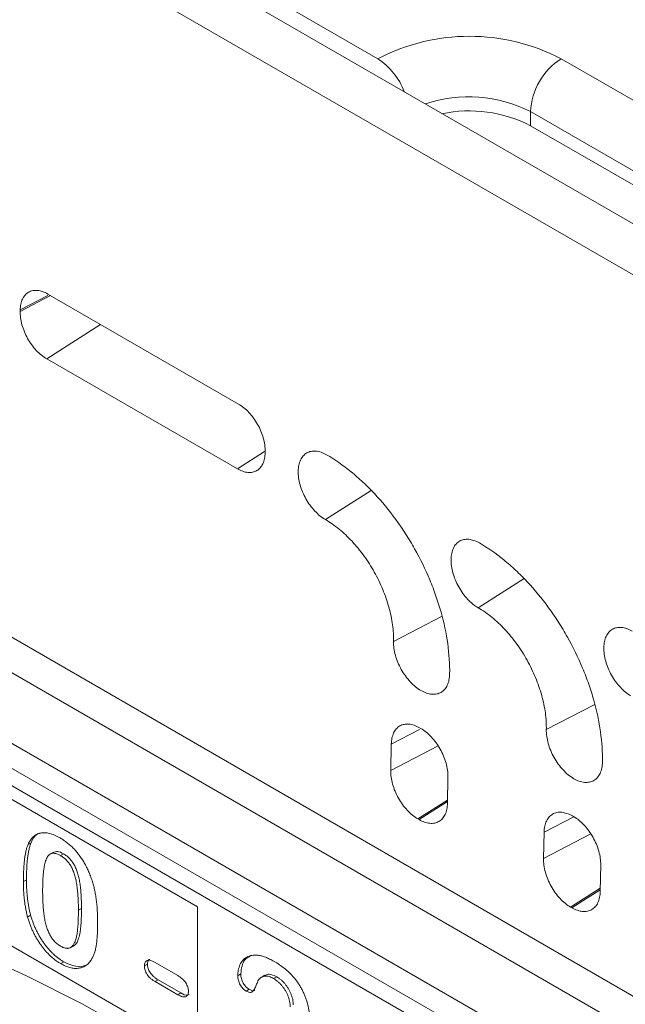
# Model space of a CAD drawing. Units: millimetres. Extents: x 1664 to 7808, y 1129 to 9485.
# Drawn here: x 4769 to 4821, y 5386 to 5471 of the extents above; entities that cross this region are included whole.
import ezdxf

# ---------------------------------------------------------------- set-up
doc = ezdxf.new("R2010")
doc.units = ezdxf.units.MM
doc.linetypes.add('SLD-Solid', pattern=[0])
doc.layers.add('ACO_DRAINAGE', color=7, linetype='SLD-Solid', lineweight=25)

# ---------------------------------------------------------------- blocks, each defined once
blk = doc.blocks.new('ACO - 32972 - ISO')
at = {"layer": 'ACO_DRAINAGE', "linetype": 'SLD-Solid', "lineweight": 0}
for p, q in [((-347.651, 718.958), (-128.622, 592.515)), ((-352.159, 717.121), (-131.804, 589.912)), ((-251.395, 664.921), (-222.227, 648.082)), ((-206.317, 648.082), (-142.677, 611.344)), ((-145.329, 606.751), (-208.969, 643.49)), ((-208.969, 642.265), (-208.969, 643.49)), ((-145.329, 605.526), (-208.969, 642.265)), ((-313.178, 631.999), (-174.353, 551.857)), ((-250.614, 627.523), (-253.257, 626.15)), ((-250.85, 627.522), (-253.254, 626.273)), ((-234.299, 618.104), (-250.845, 627.656)), ((-253.254, 626.273), (-253.257, 626.15)), ((-246.272, 625.016), (-250.954, 622.03)), ((-250.954, 622.03), (-234.407, 612.478)), ((-292.135, 616.79), (-199.518, 563.323)), ((-232.057, 613.977), (-234.407, 612.478)), ((-231.996, 614.001), (-231.998, 613.877)), ((-202.17, 558.73), (-294.787, 612.197)), ((-222.791, 610.607), (-226.771, 608.069)), ((-294.787, 610.032), (-202.17, 556.565)), ((-293.855, 607.971), (-201.237, 554.504)), ((-209.533, 602.954), (-213.512, 600.415)), ((-216.64, 599.68), (-220.856, 597.489)), ((-268.768, 592.307), (-237.86, 574.464)), ((-203.382, 592.026), (-207.598, 589.835)), ((-218.487, 589.935), (-218.593, 589.996)), ((-218.596, 589.86), (-221.051, 588.585)), ((-221.051, 588.585), (-221.101, 586.297)), ((-216.988, 588.434), (-221.101, 586.297)), ((-216.136, 585.747), (-216.174, 583.452)), ((-216.17, 583.724), (-218.745, 582.082)), ((-216.172, 583.594), (-218.639, 582.021)), ((-205.215, 582.27), (-207.793, 580.931)), ((-205.228, 582.281), (-205.335, 582.342)), ((-218.639, 582.021), (-218.745, 582.082)), ((-207.793, 580.931), (-207.843, 578.643)), ((-203.729, 580.781), (-207.843, 578.643)), ((-252.308, 580.016), (-252.574, 579.863)), ((-237.86, 561.741), (-268.768, 579.584)), ((-250.355, 579.202), (-250.687, 579.011)), ((-249.504, 579.058), (-249.769, 578.905)), ((-202.878, 578.093), (-202.916, 575.799)), ((-252.709, 576.8), (-252.974, 576.647)), ((-202.912, 576.071), (-205.487, 574.428)), ((-202.914, 575.94), (-205.381, 574.367)), ((-252.346, 573.712), (-252.611, 573.559)), ((-247.936, 574.312), (-248.201, 574.159)), ((-237.86, 574.464), (-237.86, 561.741)), ((-205.381, 574.367), (-205.487, 574.428)), ((-248.909, 570.899), (-248.577, 571.09)), ((-257.461, 570.649), (-252.712, 568.463)), ((-249.471, 569.669), (-249.736, 569.516)), ((-242.209, 569.468), (-242.474, 569.315)), ((-241.553, 569.615), (-239.577, 568.474)), ((-234.11, 568.619), (-234.375, 568.466)), ((-232.02, 568.508), (-232.351, 568.317)), ((-252.712, 568.463), (-247.947, 566.046)), ((-241.288, 568.114), (-241.553, 567.961)), ((-239.577, 566.82), (-241.553, 567.961)), ((-239.311, 566.973), (-241.288, 568.114)), ((-230.994, 568.372), (-231.259, 568.219)), ((-239.311, 566.973), (-239.577, 566.82)), ((-233.381, 567.291), (-233.646, 567.138)), ((-247.947, 566.046), (-243.175, 563.402))]:
    blk.add_line(p, q, dxfattribs=at)
for centre, radius, start, end in [((-214.272, 632.872), 17.165, 62.39104, 117.60896), ((-225.339, 643.229), 5.765, 20.26392, 57.32847), ((-203.212, 643.228), 5.763, 122.60548, 177.39452), ((-214.32, 632.985), 11.789, 63.00559, 108.60417), ((-214.28, 631.976), 11.579, 62.6958, 101.85575)]:
    blk.add_arc(centre, radius, start, end, dxfattribs=at)
for points, knots in [([(-253.254, 626.273), (-253.25, 626.454), (-253.231, 626.623), (-253.163, 626.939), (-253.115, 627.087), (-252.99, 627.351), (-252.914, 627.466), (-252.738, 627.665), (-252.636, 627.749), (-252.414, 627.877), (-252.293, 627.922), (-252.032, 627.974), (-251.894, 627.98), (-251.608, 627.954), (-251.46, 627.921), (-251.154, 627.816), (-251, 627.746), (-250.845, 627.656)], [0, 0, 0, 0, 0.125, 0.125, 0.25, 0.25, 0.375, 0.375, 0.5, 0.5, 0.625, 0.625, 0.75, 0.75, 0.875, 0.875, 1, 1, 1, 1]), ([(-250.954, 622.03), (-251.11, 622.12), (-251.263, 622.226), (-251.563, 622.47), (-251.712, 622.61), (-251.995, 622.913), (-252.128, 623.076), (-252.381, 623.425), (-252.5, 623.611), (-252.712, 623.991), (-252.807, 624.186), (-252.974, 624.587), (-253.044, 624.79), (-253.154, 625.189), (-253.196, 625.388), (-253.249, 625.779), (-253.261, 625.968), (-253.257, 626.15)], [0, 0, 0, 0, 0.125, 0.125, 0.25, 0.25, 0.375, 0.375, 0.5, 0.5, 0.625, 0.625, 0.75, 0.75, 0.875, 0.875, 1, 1, 1, 1]), ([(-234.299, 618.104), (-234.144, 618.014), (-233.991, 617.908), (-233.692, 617.665), (-233.544, 617.527), (-233.262, 617.225), (-233.128, 617.062), (-232.877, 616.716), (-232.758, 616.531), (-232.545, 616.152), (-232.451, 615.958), (-232.284, 615.559), (-232.214, 615.357), (-232.102, 614.96), (-232.06, 614.761), (-232.005, 614.371), (-231.993, 614.183), (-231.996, 614.001)], [0, 0, 0, 0, 0.125, 0.125, 0.25, 0.25, 0.375, 0.375, 0.5, 0.5, 0.625, 0.625, 0.75, 0.75, 0.875, 0.875, 1, 1, 1, 1]), ([(-231.998, 613.877), (-232.001, 613.695), (-232.02, 613.525), (-232.085, 613.206), (-232.134, 613.057), (-232.258, 612.791), (-232.333, 612.674), (-232.51, 612.473), (-232.612, 612.388), (-232.834, 612.259), (-232.955, 612.213), (-233.216, 612.16), (-233.355, 612.153), (-233.641, 612.179), (-233.791, 612.212), (-234.097, 612.317), (-234.251, 612.388), (-234.407, 612.478)], [0, 0, 0, 0, 0.125, 0.125, 0.25, 0.25, 0.375, 0.375, 0.5, 0.5, 0.625, 0.625, 0.75, 0.75, 0.875, 0.875, 1, 1, 1, 1]), ([(-226.771, 608.069), (-226.93, 608.161), (-227.086, 608.27), (-227.392, 608.519), (-227.544, 608.661), (-227.833, 608.971), (-227.97, 609.137), (-228.228, 609.493), (-228.35, 609.683), (-228.567, 610.071), (-228.664, 610.27), (-228.834, 610.679), (-228.906, 610.886), (-229.019, 611.293), (-229.062, 611.497), (-229.117, 611.896), (-229.129, 612.087), (-229.122, 612.454), (-229.103, 612.631), (-229.034, 612.957), (-228.986, 613.106), (-228.859, 613.377), (-228.78, 613.498), (-228.6, 613.703), (-228.498, 613.787), (-228.268, 613.921), (-228.144, 613.967), (-227.879, 614.02), (-227.737, 614.027), (-227.442, 614), (-227.291, 613.966), (-226.981, 613.86), (-226.821, 613.787), (-226.662, 613.695)], [0, 0, 0, 0, 0.0625, 0.0625, 0.125, 0.125, 0.1875, 0.1875, 0.25, 0.25, 0.3125, 0.3125, 0.375, 0.375, 0.4375, 0.4375, 0.5, 0.5, 0.5625, 0.5625, 0.625, 0.625, 0.6875, 0.6875, 0.75, 0.75, 0.8125, 0.8125, 0.875, 0.875, 0.9375, 0.9375, 1, 1, 1, 1]), ([(-226.662, 613.695), (-225.942, 613.28), (-225.237, 612.789), (-224.199, 611.946), (-223.856, 611.647), (-223.178, 611.012), (-222.841, 610.674), (-221.857, 609.623), (-221.238, 608.871), (-220.364, 607.668), (-220.081, 607.255), (-219.535, 606.403), (-219.274, 605.968), (-218.535, 604.652), (-218.095, 603.752), (-217.517, 602.368), (-217.337, 601.899), (-217.013, 600.969), (-216.867, 600.505), (-216.479, 599.121), (-216.284, 598.206), (-216.03, 596.394), (-215.973, 595.52), (-215.987, 594.678)], [0, 0, 0, 0, 0.125, 0.125, 0.1875, 0.1875, 0.25, 0.25, 0.375, 0.375, 0.4375, 0.4375, 0.5, 0.5, 0.625, 0.625, 0.6875, 0.6875, 0.75, 0.75, 0.875, 0.875, 1, 1, 1, 1]), ([(-220.856, 597.489), (-220.846, 597.956), (-220.875, 598.437), (-220.976, 599.182), (-221.019, 599.433), (-221.125, 599.944), (-221.188, 600.204), (-221.402, 600.978), (-221.58, 601.492), (-221.897, 602.259), (-222.012, 602.515), (-222.258, 603.023), (-222.388, 603.271), (-222.797, 604.003), (-223.095, 604.473), (-223.584, 605.148), (-223.754, 605.368), (-224.099, 605.789), (-224.276, 605.991), (-224.637, 606.378), (-224.821, 606.564), (-225.198, 606.918), (-225.391, 607.087), (-225.975, 607.564), (-226.37, 607.838), (-226.771, 608.069)], [0, 0, 0, 0, 0.125, 0.125, 0.1875, 0.1875, 0.25, 0.25, 0.375, 0.375, 0.4375, 0.4375, 0.5, 0.5, 0.625, 0.625, 0.6875, 0.6875, 0.75, 0.75, 0.8125, 0.8125, 0.875, 0.875, 1, 1, 1, 1]), ([(-213.512, 600.415), (-213.672, 600.507), (-213.828, 600.616), (-214.134, 600.865), (-214.286, 601.007), (-214.575, 601.317), (-214.712, 601.483), (-214.97, 601.839), (-215.092, 602.029), (-215.309, 602.417), (-215.406, 602.616), (-215.576, 603.025), (-215.647, 603.232), (-215.761, 603.64), (-215.804, 603.843), (-215.859, 604.242), (-215.871, 604.433), (-215.864, 604.8), (-215.844, 604.978), (-215.776, 605.303), (-215.728, 605.452), (-215.6, 605.723), (-215.522, 605.844), (-215.342, 606.049), (-215.24, 606.134), (-215.01, 606.267), (-214.886, 606.313), (-214.621, 606.366), (-214.478, 606.373), (-214.184, 606.346), (-214.033, 606.313), (-213.723, 606.207), (-213.563, 606.133), (-213.404, 606.042)], [0, 0, 0, 0, 0.0625, 0.0625, 0.125, 0.125, 0.1875, 0.1875, 0.25, 0.25, 0.3125, 0.3125, 0.375, 0.375, 0.4375, 0.4375, 0.5, 0.5, 0.5625, 0.5625, 0.625, 0.625, 0.6875, 0.6875, 0.75, 0.75, 0.8125, 0.8125, 0.875, 0.875, 0.9375, 0.9375, 1, 1, 1, 1]), ([(-213.404, 606.042), (-212.684, 605.626), (-211.978, 605.135), (-210.941, 604.292), (-210.598, 603.993), (-209.92, 603.358), (-209.582, 603.021), (-208.599, 601.969), (-207.98, 601.217), (-207.105, 600.015), (-206.823, 599.601), (-206.277, 598.749), (-206.016, 598.315), (-205.276, 596.998), (-204.837, 596.098), (-204.259, 594.715), (-204.079, 594.245), (-203.755, 593.315), (-203.609, 592.851), (-203.22, 591.467), (-203.026, 590.552), (-202.772, 588.74), (-202.715, 587.866), (-202.729, 587.024)], [0, 0, 0, 0, 0.125, 0.125, 0.1875, 0.1875, 0.25, 0.25, 0.375, 0.375, 0.4375, 0.4375, 0.5, 0.5, 0.625, 0.625, 0.6875, 0.6875, 0.75, 0.75, 0.875, 0.875, 1, 1, 1, 1]), ([(-207.598, 589.835), (-207.588, 590.302), (-207.617, 590.784), (-207.718, 591.528), (-207.761, 591.779), (-207.867, 592.29), (-207.93, 592.55), (-208.144, 593.324), (-208.321, 593.838), (-208.639, 594.605), (-208.754, 594.862), (-209, 595.369), (-209.129, 595.617), (-209.538, 596.349), (-209.837, 596.819), (-210.326, 597.494), (-210.496, 597.714), (-210.841, 598.135), (-211.017, 598.337), (-211.378, 598.724), (-211.563, 598.91), (-211.939, 599.264), (-212.132, 599.433), (-212.717, 599.91), (-213.112, 600.184), (-213.512, 600.415)], [0, 0, 0, 0, 0.125, 0.125, 0.1875, 0.1875, 0.25, 0.25, 0.375, 0.375, 0.4375, 0.4375, 0.5, 0.5, 0.625, 0.625, 0.6875, 0.6875, 0.75, 0.75, 0.8125, 0.8125, 0.875, 0.875, 1, 1, 1, 1]), ([(-200.254, 592.761), (-200.413, 592.853), (-200.569, 592.962), (-200.876, 593.211), (-201.028, 593.354), (-201.317, 593.663), (-201.454, 593.83), (-201.712, 594.185), (-201.833, 594.375), (-202.05, 594.763), (-202.147, 594.962), (-202.317, 595.371), (-202.389, 595.578), (-202.503, 595.986), (-202.545, 596.19), (-202.6, 596.588), (-202.612, 596.78), (-202.606, 597.147), (-202.586, 597.324), (-202.518, 597.649), (-202.469, 597.798), (-202.342, 598.069), (-202.264, 598.191), (-202.083, 598.395), (-201.981, 598.48), (-201.752, 598.613), (-201.627, 598.659), (-201.363, 598.712), (-201.22, 598.719), (-200.926, 598.692), (-200.774, 598.659), (-200.464, 598.553), (-200.305, 598.48), (-200.146, 598.388)], [0, 0, 0, 0, 0.0625, 0.0625, 0.125, 0.125, 0.1875, 0.1875, 0.25, 0.25, 0.3125, 0.3125, 0.375, 0.375, 0.4375, 0.4375, 0.5, 0.5, 0.5625, 0.5625, 0.625, 0.625, 0.6875, 0.6875, 0.75, 0.75, 0.8125, 0.8125, 0.875, 0.875, 0.9375, 0.9375, 1, 1, 1, 1]), ([(-215.987, 594.678), (-215.99, 594.49), (-216.01, 594.314), (-216.078, 593.985), (-216.128, 593.83), (-216.256, 593.556), (-216.334, 593.435), (-216.516, 593.227), (-216.622, 593.139), (-216.851, 593.006), (-216.976, 592.959), (-217.247, 592.904), (-217.39, 592.897), (-217.686, 592.924), (-217.841, 592.958), (-218.157, 593.066), (-218.316, 593.139), (-218.634, 593.323), (-218.795, 593.435), (-219.107, 593.688), (-219.258, 593.829), (-219.55, 594.143), (-219.691, 594.314), (-219.951, 594.673), (-220.072, 594.862), (-220.295, 595.26), (-220.393, 595.462), (-220.563, 595.873), (-220.636, 596.083), (-220.751, 596.499), (-220.794, 596.703), (-220.848, 597.104), (-220.861, 597.301), (-220.856, 597.489)], [0, 0, 0, 0, 0.0625, 0.0625, 0.125, 0.125, 0.1875, 0.1875, 0.25, 0.25, 0.3125, 0.3125, 0.375, 0.375, 0.4375, 0.4375, 0.5, 0.5, 0.5625, 0.5625, 0.625, 0.625, 0.6875, 0.6875, 0.75, 0.75, 0.8125, 0.8125, 0.875, 0.875, 0.9375, 0.9375, 1, 1, 1, 1]), ([(-221.051, 588.585), (-221.047, 588.769), (-221.028, 588.942), (-220.959, 589.264), (-220.909, 589.415), (-220.782, 589.684), (-220.705, 589.802), (-220.524, 590.005), (-220.42, 590.091), (-220.194, 590.221), (-220.07, 590.267), (-219.804, 590.32), (-219.663, 590.327), (-219.372, 590.3), (-219.22, 590.266), (-218.908, 590.16), (-218.751, 590.087), (-218.593, 589.996)], [0, 0, 0, 0, 0.125, 0.125, 0.25, 0.25, 0.375, 0.375, 0.5, 0.5, 0.625, 0.625, 0.75, 0.75, 0.875, 0.875, 1, 1, 1, 1]), ([(-218.487, 589.935), (-218.328, 589.843), (-218.173, 589.735), (-217.867, 589.487), (-217.716, 589.345), (-217.428, 589.037), (-217.292, 588.872), (-217.035, 588.518), (-216.914, 588.329), (-216.697, 587.943), (-216.6, 587.745), (-216.43, 587.337), (-216.358, 587.131), (-216.244, 586.725), (-216.201, 586.523), (-216.146, 586.125), (-216.133, 585.932), (-216.136, 585.747)], [0, 0, 0, 0, 0.125, 0.125, 0.25, 0.25, 0.375, 0.375, 0.5, 0.5, 0.625, 0.625, 0.75, 0.75, 0.875, 0.875, 1, 1, 1, 1]), ([(-202.729, 587.024), (-202.732, 586.836), (-202.751, 586.66), (-202.819, 586.331), (-202.869, 586.177), (-202.998, 585.902), (-203.076, 585.781), (-203.258, 585.573), (-203.364, 585.485), (-203.593, 585.352), (-203.718, 585.305), (-203.989, 585.25), (-204.132, 585.243), (-204.428, 585.27), (-204.583, 585.304), (-204.899, 585.413), (-205.058, 585.485), (-205.376, 585.669), (-205.537, 585.781), (-205.848, 586.034), (-205.999, 586.175), (-206.292, 586.489), (-206.433, 586.661), (-206.693, 587.019), (-206.814, 587.208), (-207.037, 587.606), (-207.135, 587.808), (-207.305, 588.219), (-207.378, 588.43), (-207.493, 588.845), (-207.535, 589.049), (-207.59, 589.45), (-207.602, 589.647), (-207.598, 589.835)], [0, 0, 0, 0, 0.0625, 0.0625, 0.125, 0.125, 0.1875, 0.1875, 0.25, 0.25, 0.3125, 0.3125, 0.375, 0.375, 0.4375, 0.4375, 0.5, 0.5, 0.5625, 0.5625, 0.625, 0.625, 0.6875, 0.6875, 0.75, 0.75, 0.8125, 0.8125, 0.875, 0.875, 0.9375, 0.9375, 1, 1, 1, 1]), ([(-218.745, 582.082), (-218.905, 582.174), (-219.061, 582.283), (-219.368, 582.533), (-219.521, 582.675), (-219.81, 582.986), (-219.947, 583.153), (-220.205, 583.509), (-220.327, 583.7), (-220.545, 584.088), (-220.642, 584.288), (-220.812, 584.698), (-220.883, 584.905), (-220.997, 585.314), (-221.039, 585.518), (-221.094, 585.918), (-221.105, 586.111), (-221.101, 586.297)], [0, 0, 0, 0, 0.125, 0.125, 0.25, 0.25, 0.375, 0.375, 0.5, 0.5, 0.625, 0.625, 0.75, 0.75, 0.875, 0.875, 1, 1, 1, 1]), ([(-216.174, 583.452), (-216.178, 583.266), (-216.196, 583.092), (-216.264, 582.766), (-216.313, 582.613), (-216.44, 582.341), (-216.517, 582.222), (-216.698, 582.016), (-216.802, 581.929), (-217.029, 581.797), (-217.153, 581.75), (-217.421, 581.696), (-217.562, 581.689), (-217.855, 581.715), (-218.008, 581.749), (-218.322, 581.856), (-218.48, 581.929), (-218.639, 582.021)], [0, 0, 0, 0, 0.125, 0.125, 0.25, 0.25, 0.375, 0.375, 0.5, 0.5, 0.625, 0.625, 0.75, 0.75, 0.875, 0.875, 1, 1, 1, 1]), ([(-207.793, 580.931), (-207.789, 581.115), (-207.769, 581.288), (-207.701, 581.61), (-207.651, 581.761), (-207.523, 582.03), (-207.446, 582.148), (-207.266, 582.352), (-207.162, 582.437), (-206.935, 582.567), (-206.812, 582.613), (-206.546, 582.666), (-206.405, 582.673), (-206.113, 582.646), (-205.962, 582.612), (-205.65, 582.506), (-205.493, 582.433), (-205.335, 582.342)], [0, 0, 0, 0, 0.125, 0.125, 0.25, 0.25, 0.375, 0.375, 0.5, 0.5, 0.625, 0.625, 0.75, 0.75, 0.875, 0.875, 1, 1, 1, 1]), ([(-205.228, 582.281), (-205.07, 582.189), (-204.914, 582.081), (-204.609, 581.833), (-204.458, 581.691), (-204.17, 581.383), (-204.034, 581.218), (-203.777, 580.864), (-203.655, 580.675), (-203.439, 580.289), (-203.342, 580.091), (-203.172, 579.684), (-203.1, 579.478), (-202.986, 579.072), (-202.943, 578.869), (-202.887, 578.471), (-202.875, 578.279), (-202.878, 578.093)], [0, 0, 0, 0, 0.125, 0.125, 0.25, 0.25, 0.375, 0.375, 0.5, 0.5, 0.625, 0.625, 0.75, 0.75, 0.875, 0.875, 1, 1, 1, 1]), ([(-252.574, 579.863), (-252.542, 579.931), (-252.479, 580.065), (-252.37, 580.244), (-252.251, 580.402), (-252.12, 580.538), (-251.98, 580.652), (-251.828, 580.744), (-251.666, 580.814), (-251.493, 580.861), (-251.312, 580.888), (-251.12, 580.888), (-250.922, 580.873), (-250.712, 580.827), (-250.496, 580.767), (-250.271, 580.679), (-250.037, 580.571), (-249.878, 580.482), (-249.797, 580.437)], [0, 0, 0, 0, 0.0682056, 0.1337824, 0.1977165, 0.2603327, 0.3212441, 0.3815422, 0.4416044, 0.5010855, 0.5611028, 0.6206293, 0.6805022, 0.7416683, 0.803836, 0.8670878, 0.9323775, 1, 1, 1, 1]), ([(-252.308, 580.016), (-252.175, 580.305), (-252.004, 580.677), (-251.665, 580.791), (-251.589, 580.816)], [0, 0, 0, 0, 0.777154, 1, 1, 1, 1]), ([(-252.974, 576.647), (-252.974, 576.823), (-252.972, 577.166), (-252.952, 577.657), (-252.924, 578.115), (-252.881, 578.538), (-252.826, 578.926), (-252.757, 579.276), (-252.677, 579.589), (-252.607, 579.774), (-252.574, 579.863)], [0, 0, 0, 0, 0.151536, 0.295185, 0.431053, 0.559952, 0.681476, 0.795269, 0.901048, 1, 1, 1, 1]), ([(-252.709, 576.8), (-252.708, 576.976), (-252.707, 577.319), (-252.687, 577.81), (-252.658, 578.268), (-252.616, 578.691), (-252.561, 579.079), (-252.492, 579.429), (-252.412, 579.743), (-252.342, 579.927), (-252.308, 580.016)], [0, 0, 0, 0, 0.151536, 0.295185, 0.431053, 0.559952, 0.681476, 0.795269, 0.901048, 1, 1, 1, 1]), ([(-249.797, 580.437), (-249.692, 580.373), (-249.484, 580.248), (-249.181, 580.027), (-248.893, 579.782), (-248.619, 579.519), (-248.361, 579.234), (-248.118, 578.93), (-247.894, 578.605), (-247.684, 578.264), (-247.492, 577.902), (-247.312, 577.524), (-247.151, 577.125), (-247.058, 576.855), (-247.01, 576.716)], [0, 0, 0, 0, 0.089534, 0.175495, 0.258719, 0.339759, 0.419587, 0.498375, 0.577309, 0.657024, 0.738264, 0.82246, 0.908921, 1, 1, 1, 1]), ([(-249.769, 578.905), (-249.839, 578.942), (-249.973, 579.015), (-250.165, 579.078), (-250.343, 579.11), (-250.503, 579.094), (-250.648, 579.042), (-250.772, 578.946), (-250.881, 578.812), (-250.975, 578.64), (-251.052, 578.427), (-251.12, 578.179), (-251.178, 577.892), (-251.223, 577.566), (-251.26, 577.203), (-251.286, 576.8), (-251.3, 576.36), (-251.303, 576.051), (-251.304, 575.892)], [0, 0, 0, 0, 0.050049, 0.096912, 0.141894, 0.186044, 0.230181, 0.276112, 0.324293, 0.376221, 0.432584, 0.49514, 0.563186, 0.637393, 0.718444, 0.805522, 0.899641, 1, 1, 1, 1]), ([(-249.504, 579.058), (-249.681, 579.147), (-250.012, 579.314), (-250.264, 579.213), (-250.381, 579.165)], [0, 0, 0, 0, 0.53446, 1, 1, 1, 1]), ([(-248.201, 574.159), (-248.202, 574.266), (-248.202, 574.475), (-248.21, 574.785), (-248.221, 575.083), (-248.235, 575.368), (-248.256, 575.641), (-248.28, 575.901), (-248.31, 576.15), (-248.353, 576.457), (-248.419, 576.816), (-248.527, 577.223), (-248.661, 577.593), (-248.794, 577.879), (-248.915, 578.086), (-249.013, 578.229), (-249.118, 578.364), (-249.233, 578.491), (-249.356, 578.608), (-249.486, 578.719), (-249.625, 578.818), (-249.72, 578.875), (-249.769, 578.905)], [0, 0, 0, 0, 0.067397, 0.131651, 0.192774, 0.251234, 0.30619, 0.358089, 0.407472, 0.45343, 0.53867, 0.614799, 0.684003, 0.746966, 0.777352, 0.807026, 0.836659, 0.867018, 0.898485, 0.930523, 0.964241, 1, 1, 1, 1]), ([(-247.936, 574.312), (-247.936, 574.419), (-247.937, 574.628), (-247.945, 574.939), (-247.956, 575.236), (-247.97, 575.521), (-247.991, 575.794), (-248.015, 576.054), (-248.045, 576.303), (-248.088, 576.61), (-248.154, 576.969), (-248.262, 577.376), (-248.396, 577.746), (-248.529, 578.032), (-248.65, 578.239), (-248.748, 578.382), (-248.853, 578.517), (-248.968, 578.644), (-249.091, 578.761), (-249.221, 578.872), (-249.36, 578.971), (-249.455, 579.028), (-249.504, 579.058)], [0, 0, 0, 0, 0.067397, 0.131651, 0.192774, 0.251234, 0.30619, 0.358089, 0.407472, 0.45343, 0.53867, 0.614799, 0.684003, 0.746966, 0.777352, 0.807026, 0.836659, 0.867018, 0.898485, 0.930523, 0.964241, 1, 1, 1, 1]), ([(-205.487, 574.428), (-205.647, 574.52), (-205.803, 574.629), (-206.11, 574.879), (-206.262, 575.022), (-206.552, 575.332), (-206.689, 575.499), (-206.947, 575.855), (-207.069, 576.046), (-207.286, 576.435), (-207.383, 576.634), (-207.553, 577.044), (-207.625, 577.251), (-207.738, 577.66), (-207.781, 577.864), (-207.835, 578.264), (-207.847, 578.457), (-207.843, 578.643)], [0, 0, 0, 0, 0.125, 0.125, 0.25, 0.25, 0.375, 0.375, 0.5, 0.5, 0.625, 0.625, 0.75, 0.75, 0.875, 0.875, 1, 1, 1, 1]), ([(-252.611, 573.559), (-252.641, 573.678), (-252.703, 573.92), (-252.775, 574.285), (-252.84, 574.66), (-252.889, 575.041), (-252.929, 575.433), (-252.953, 575.83), (-252.972, 576.238), (-252.973, 576.509), (-252.974, 576.647)], [0, 0, 0, 0, 0.110163, 0.2245, 0.342091, 0.464504, 0.591393, 0.722895, 0.858574, 1, 1, 1, 1]), ([(-252.346, 573.712), (-252.376, 573.831), (-252.438, 574.074), (-252.51, 574.438), (-252.575, 574.813), (-252.624, 575.194), (-252.664, 575.586), (-252.688, 575.983), (-252.706, 576.391), (-252.708, 576.662), (-252.709, 576.8)], [0, 0, 0, 0, 0.110163, 0.2245, 0.342091, 0.464504, 0.591393, 0.722895, 0.858574, 1, 1, 1, 1]), ([(-247.01, 576.716), (-246.971, 576.589), (-246.891, 576.327), (-246.797, 575.924), (-246.712, 575.499), (-246.646, 575.052), (-246.594, 574.582), (-246.558, 574.09), (-246.535, 573.575), (-246.532, 573.228), (-246.531, 573.05)], [0, 0, 0, 0, 0.098268, 0.203597, 0.316088, 0.435866, 0.564057, 0.700963, 0.84621, 1, 1, 1, 1]), ([(-251.304, 575.892), (-251.304, 575.782), (-251.303, 575.567), (-251.295, 575.248), (-251.284, 574.942), (-251.27, 574.65), (-251.249, 574.368), (-251.226, 574.101), (-251.195, 573.846), (-251.153, 573.531), (-251.086, 573.162), (-250.979, 572.745), (-250.844, 572.365), (-250.712, 572.072), (-250.59, 571.862), (-250.495, 571.714), (-250.389, 571.579), (-250.278, 571.451), (-250.158, 571.334), (-250.031, 571.227), (-249.896, 571.127), (-249.804, 571.072), (-249.756, 571.043)], [0, 0, 0, 0, 0.068045, 0.132999, 0.194874, 0.253685, 0.309491, 0.362286, 0.411721, 0.45866, 0.544631, 0.621573, 0.691191, 0.754525, 0.784714, 0.814097, 0.843466, 0.873103, 0.902779, 0.933847, 0.966174, 1, 1, 1, 1]), ([(-202.916, 575.799), (-202.919, 575.612), (-202.938, 575.438), (-203.006, 575.112), (-203.055, 574.959), (-203.182, 574.687), (-203.259, 574.568), (-203.439, 574.362), (-203.544, 574.275), (-203.771, 574.143), (-203.895, 574.096), (-204.162, 574.042), (-204.304, 574.035), (-204.597, 574.061), (-204.75, 574.095), (-205.063, 574.202), (-205.221, 574.275), (-205.381, 574.367)], [0, 0, 0, 0, 0.125, 0.125, 0.25, 0.25, 0.375, 0.375, 0.5, 0.5, 0.625, 0.625, 0.75, 0.75, 0.875, 0.875, 1, 1, 1, 1]), ([(-249.471, 569.669), (-249.55, 569.717), (-249.707, 569.813), (-249.94, 569.975), (-250.166, 570.154), (-250.385, 570.353), (-250.598, 570.564), (-250.806, 570.792), (-251.006, 571.038), (-251.199, 571.297), (-251.383, 571.569), (-251.557, 571.85), (-251.718, 572.14), (-251.868, 572.438), (-252.006, 572.745), (-252.132, 573.061), (-252.247, 573.385), (-252.313, 573.602), (-252.346, 573.712)], [0, 0, 0, 0, 0.063356, 0.125021, 0.185938, 0.246063, 0.305982, 0.366194, 0.426867, 0.488596, 0.550627, 0.612609, 0.674535, 0.737104, 0.800637, 0.865865, 0.932003, 1, 1, 1, 1]), ([(-249.756, 571.043), (-249.707, 571.016), (-249.612, 570.963), (-249.473, 570.904), (-249.343, 570.867), (-249.22, 570.844), (-249.105, 570.843), (-249, 570.863), (-248.902, 570.9), (-248.781, 570.977), (-248.648, 571.12), (-248.517, 571.352), (-248.41, 571.647), (-248.347, 571.939), (-248.306, 572.205), (-248.278, 572.427), (-248.254, 572.669), (-248.234, 572.929), (-248.219, 573.209), (-248.211, 573.51), (-248.202, 573.826), (-248.202, 574.046), (-248.201, 574.159)], [0, 0, 0, 0, 0.034679, 0.067434, 0.098606, 0.129265, 0.159083, 0.188525, 0.218124, 0.248527, 0.312064, 0.381704, 0.45745, 0.541619, 0.587412, 0.636544, 0.688619, 0.744536, 0.80342, 0.865309, 0.93113, 1, 1, 1, 1]), ([(-248.621, 571.095), (-248.595, 571.1), (-248.423, 571.137), (-248.262, 571.48), (-248.042, 572.118), (-247.953, 573.098), (-247.942, 573.907), (-247.936, 574.312)], [0, 0, 0, 0, 0.028516, 0.190159, 0.352065, 0.675937, 1, 1, 1, 1]), ([(-249.736, 569.516), (-249.816, 569.564), (-249.973, 569.66), (-250.205, 569.822), (-250.431, 570.001), (-250.65, 570.2), (-250.863, 570.411), (-251.071, 570.638), (-251.271, 570.885), (-251.464, 571.144), (-251.649, 571.416), (-251.823, 571.697), (-251.983, 571.987), (-252.133, 572.285), (-252.272, 572.592), (-252.397, 572.908), (-252.512, 573.232), (-252.578, 573.449), (-252.611, 573.559)], [0, 0, 0, 0, 0.063356, 0.125021, 0.185938, 0.246063, 0.305982, 0.366194, 0.426867, 0.488596, 0.550627, 0.612609, 0.674535, 0.737104, 0.800637, 0.865865, 0.932003, 1, 1, 1, 1]), ([(-246.531, 573.05), (-246.532, 572.862), (-246.535, 572.498), (-246.557, 571.983), (-246.596, 571.519), (-246.649, 571.101), (-246.72, 570.722), (-246.822, 570.387), (-246.946, 570.082), (-247.051, 569.907), (-247.103, 569.82)], [0, 0, 0, 0, 0.155278, 0.299536, 0.432435, 0.555362, 0.670584, 0.782795, 0.891901, 1, 1, 1, 1]), ([(-234.375, 568.466), (-234.372, 568.55), (-234.366, 568.722), (-234.33, 568.965), (-234.266, 569.196), (-234.184, 569.421), (-234.075, 569.628), (-233.939, 569.807), (-233.783, 569.963), (-233.601, 570.09), (-233.393, 570.183), (-233.159, 570.243), (-232.899, 570.263), (-232.614, 570.247), (-232.302, 570.189), (-231.965, 570.081), (-231.602, 569.924), (-231.351, 569.785), (-231.222, 569.713)], [0, 0, 0, 0, 0.048784, 0.098894, 0.15097, 0.205652, 0.262117, 0.318564, 0.376034, 0.434647, 0.49501, 0.557521, 0.622056, 0.690172, 0.761272, 0.836591, 0.915522, 1, 1, 1, 1]), ([(-247.103, 569.82), (-247.177, 569.723), (-247.323, 569.533), (-247.589, 569.321), (-247.886, 569.176), (-248.159, 569.115), (-248.389, 569.098), (-248.568, 569.107), (-248.75, 569.13), (-248.938, 569.171), (-249.131, 569.231), (-249.329, 569.309), (-249.53, 569.4), (-249.667, 569.477), (-249.736, 569.516)], [0, 0, 0, 0, 0.131681, 0.258952, 0.382958, 0.506316, 0.56793, 0.62847, 0.68925, 0.74979, 0.811509, 0.873016, 0.93579, 1, 1, 1, 1]), ([(-247.382, 569.454), (-247.613, 569.357), (-248.205, 569.11), (-248.991, 569.457), (-249.471, 569.669)], [0, 0, 0, 0, 0.389702, 1, 1, 1, 1]), ([(-242.474, 569.315), (-242.471, 569.373), (-242.466, 569.485), (-242.422, 569.622), (-242.348, 569.724), (-242.248, 569.793), (-242.116, 569.82), (-241.953, 569.794), (-241.762, 569.728), (-241.626, 569.654), (-241.553, 569.615)], [0, 0, 0, 0, 0.116282, 0.225651, 0.331917, 0.442806, 0.560636, 0.690643, 0.834575, 1, 1, 1, 1]), ([(-242.209, 569.468), (-242.198, 569.612), (-242.183, 569.823), (-242.04, 569.874), (-241.995, 569.89)], [0, 0, 0, 0, 0.682427, 1, 1, 1, 1]), ([(-241.288, 568.114), (-241.359, 568.158), (-241.493, 568.24), (-241.68, 568.392), (-241.843, 568.554), (-241.975, 568.734), (-242.08, 568.918), (-242.154, 569.105), (-242.201, 569.293), (-242.206, 569.409), (-242.209, 569.468)], [0, 0, 0, 0, 0.162476, 0.306153, 0.435862, 0.555804, 0.668482, 0.776315, 0.885629, 1, 1, 1, 1]), ([(-234.11, 568.619), (-234.053, 569.096), (-233.965, 569.833), (-233.463, 570.058), (-233.285, 570.138)], [0, 0, 0, 0, 0.646949, 1, 1, 1, 1]), ([(-231.222, 569.713), (-231.068, 569.621), (-230.77, 569.442), (-230.341, 569.126), (-229.945, 568.791), (-229.704, 568.536), (-229.587, 568.412)], [0, 0, 0, 0, 0.276033, 0.533034, 0.773635, 1, 1, 1, 1]), ([(-241.553, 567.961), (-241.624, 568.005), (-241.758, 568.087), (-241.945, 568.239), (-242.108, 568.401), (-242.24, 568.581), (-242.345, 568.765), (-242.419, 568.952), (-242.466, 569.14), (-242.471, 569.256), (-242.474, 569.315)], [0, 0, 0, 0, 0.162476, 0.306153, 0.435862, 0.555804, 0.668482, 0.776315, 0.885629, 1, 1, 1, 1]), ([(-233.381, 567.291), (-233.431, 567.323), (-233.528, 567.385), (-233.669, 567.512), (-233.794, 567.665), (-233.907, 567.835), (-233.999, 568.022), (-234.063, 568.219), (-234.103, 568.421), (-234.107, 568.551), (-234.11, 568.619)], [0, 0, 0, 0, 0.124421, 0.243599, 0.360079, 0.4801, 0.602537, 0.725902, 0.857049, 1, 1, 1, 1]), ([(-230.994, 568.372), (-231.139, 568.444), (-231.428, 568.586), (-231.804, 568.624), (-231.963, 568.497), (-232.027, 568.446)], [0, 0, 0, 0, 0.372431, 0.744566, 1, 1, 1, 1]), ([(-239.577, 568.474), (-239.504, 568.429), (-239.367, 568.345), (-239.177, 568.192), (-239.015, 568.03), (-238.883, 567.85), (-238.781, 567.665), (-238.708, 567.478), (-238.664, 567.29), (-238.658, 567.172), (-238.656, 567.111)], [0, 0, 0, 0, 0.165485, 0.309468, 0.438205, 0.556077, 0.667964, 0.774268, 0.883677, 1, 1, 1, 1]), ([(-233.646, 567.138), (-233.696, 567.17), (-233.794, 567.232), (-233.934, 567.359), (-234.059, 567.512), (-234.172, 567.682), (-234.265, 567.869), (-234.328, 568.065), (-234.368, 568.268), (-234.373, 568.398), (-234.375, 568.466)], [0, 0, 0, 0, 0.124421, 0.243599, 0.360079, 0.4801, 0.602537, 0.725902, 0.857049, 1, 1, 1, 1]), ([(-232.557, 568.127), (-232.569, 568.107), (-232.599, 568.058), (-232.648, 567.96), (-232.704, 567.817), (-232.768, 567.644), (-232.839, 567.465), (-232.919, 567.307), (-233.005, 567.181), (-233.095, 567.084), (-233.2, 567.023), (-233.33, 567.015), (-233.481, 567.052), (-233.589, 567.109), (-233.646, 567.138)], [0, 0, 0, 0, 0.040647, 0.102761, 0.187517, 0.294471, 0.40645, 0.507466, 0.598496, 0.680404, 0.755047, 0.83032, 0.910728, 1, 1, 1, 1]), ([(-231.259, 568.219), (-231.327, 568.256), (-231.458, 568.327), (-231.65, 568.399), (-231.83, 568.436), (-231.999, 568.438), (-232.158, 568.412), (-232.304, 568.35), (-232.44, 568.257), (-232.517, 568.171), (-232.557, 568.127)], [0, 0, 0, 0, 0.12944, 0.253387, 0.374109, 0.492393, 0.613547, 0.736596, 0.864506, 1, 1, 1, 1]), ([(-229.826, 565.775), (-229.827, 565.852), (-229.83, 566.004), (-229.871, 566.244), (-229.929, 566.484), (-230.014, 566.723), (-230.118, 566.958), (-230.24, 567.185), (-230.381, 567.401), (-230.538, 567.602), (-230.706, 567.791), (-230.884, 567.954), (-231.069, 568.103), (-231.195, 568.18), (-231.259, 568.219)], [0, 0, 0, 0, 0.088455, 0.17342, 0.256938, 0.339285, 0.421328, 0.502143, 0.583216, 0.665525, 0.748271, 0.831026, 0.91404, 1, 1, 1, 1]), ([(-229.56, 565.928), (-229.562, 566.005), (-229.565, 566.157), (-229.605, 566.397), (-229.663, 566.637), (-229.749, 566.876), (-229.853, 567.111), (-229.975, 567.338), (-230.116, 567.554), (-230.273, 567.755), (-230.44, 567.944), (-230.619, 568.107), (-230.804, 568.256), (-230.93, 568.333), (-230.994, 568.372)], [0, 0, 0, 0, 0.088455, 0.17342, 0.256938, 0.339285, 0.421328, 0.502143, 0.583216, 0.665525, 0.748271, 0.831026, 0.91404, 1, 1, 1, 1]), ([(-229.587, 568.412), (-229.517, 568.33), (-229.379, 568.167), (-229.182, 567.905), (-229.003, 567.625), (-228.834, 567.334), (-228.681, 567.033), (-228.547, 566.724), (-228.431, 566.409), (-228.332, 566.092), (-228.254, 565.775), (-228.196, 565.464), (-228.162, 565.16), (-228.157, 564.967), (-228.155, 564.871)], [0, 0, 0, 0, 0.081102, 0.161324, 0.24255, 0.32436, 0.406987, 0.489882, 0.573293, 0.658789, 0.744157, 0.829434, 0.914426, 1, 1, 1, 1]), ([(-238.656, 567.111), (-238.659, 567.055), (-238.664, 566.946), (-238.706, 566.808), (-238.779, 566.708), (-238.88, 566.641), (-239.011, 566.613), (-239.174, 566.638), (-239.365, 566.706), (-239.503, 566.78), (-239.577, 566.82)], [0, 0, 0, 0, 0.1139435, 0.221997, 0.3287038, 0.4390109, 0.5573301, 0.6865543, 0.8324734, 1, 1, 1, 1]), ([(-238.598, 566.85), (-238.645, 566.819), (-238.827, 566.699), (-239.106, 566.857), (-239.311, 566.973)], [0, 0, 0, 0, 0.263526, 1, 1, 1, 1]), ([(-232.891, 567.228), (-232.903, 567.213), (-232.96, 567.146), (-233.146, 567.177), (-233.302, 567.253), (-233.381, 567.291)], [0, 0, 0, 0, 0.12668, 0.562903, 1, 1, 1, 1])]:
    blk.add_open_spline(points, degree=3, knots=knots, dxfattribs=at)

msp = doc.modelspace()

# ---------------------------------------------------------------- block references
at = {"layer": 'ACO_DRAINAGE'}
msp.add_blockref('ACO - 32972 - ISO', (5022.209, 4819.524), dxfattribs=at)

doc.saveas('drawing.dxf')
